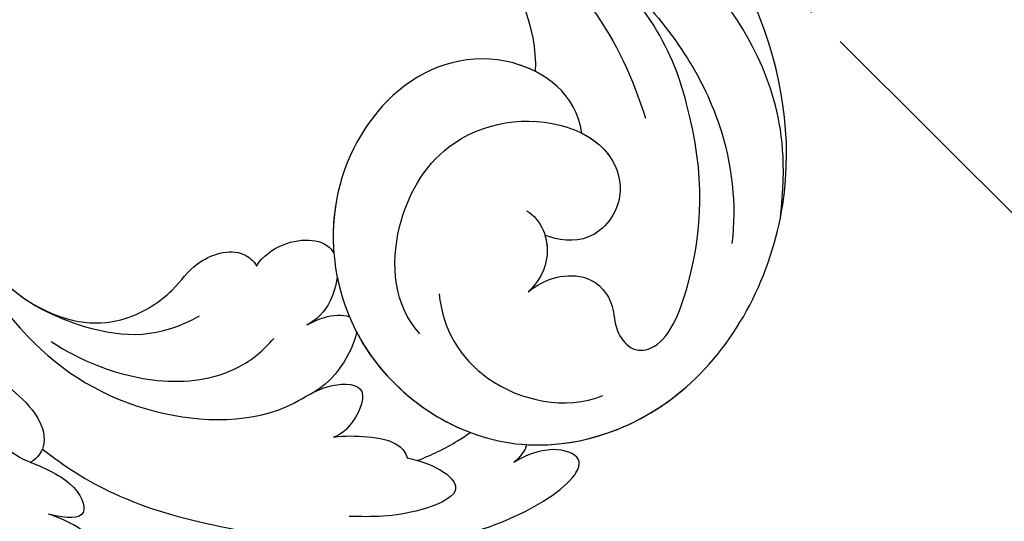
# Model space of a CAD drawing. Units: millimetres. Extents: x 8594 to 12374, y 9776 to 10667.
# Drawn here: x 10151 to 10238, y 10345 to 10390 of the extents above; entities that cross this region are included whole.
import ezdxf

# ---------------------------------------------------------------- set-up
doc = ezdxf.new("R2010")
doc.units = ezdxf.units.MM
doc.linetypes.add('HIDDEN', pattern=[9.525, 6.35, -3.175])
doc.linetypes.add('JIS_08_15', pattern=[17.25, 15, -0.75, 0.75, -0.75])
doc.layers.add('H-06.木作(細線)', color=8, linetype='Continuous')
doc.layers.add('H-08.木作(細線)', color=8, linetype='Continuous')
doc.styles.add('新細明體', font='PMingLiU.ttf')
doc.dimstyles.new('3', dxfattribs={"dimtxt": 7.5, "dimasz": 2.25, "dimexe": 1.5, "dimexo": 1.5, "dimgap": 0.9, "dimtad": 2, "dimdec": 0, "dimtxsty": '新細明體', "dimblk": 'ARCHTICK', "dimcen": 5, "dimclrd": 8, "dimclre": 8, "dimclrt": 4, "dimadec": 0, "dimazin": 0, "dimtfac": 1, "dimtdec": 0, "dimtix": 1, "dimtmove": 2, "dimatfit": 3, "dimldrblk": 'OPEN90', "dimfxl": 1.25, "dimlwd": 9, "dimlwe": 9, "dimarcsym": 0})

# ---------------------------------------------------------------- blocks, each defined once
blk = doc.blocks.new('SE-21028L-1.9-d')
at = {"layer": 'H-08.木作(細線)'}
for points, knots in [([(8527.925, 1800.772), (8526.319, 1797.607), (8518.715, 1795.432), (8510.349, 1801.413), (8507.899, 1813.809), (8514.633, 1826.539), (8531.259, 1831.519), (8546.036, 1820.49), (8549.695, 1794.468), (8527.064, 1770.801), (8486.36, 1772.348), (8453.976, 1802.66), (8445.638, 1863.787), (8463.944, 1903.864), (8476.225, 1921.593)], [0, 0, 0, 0, 0.0106434, 0.0246109, 0.0377043, 0.0538634, 0.0733564, 0.0944487, 0.1154207, 0.1553745, 0.1899381, 0.2477506, 0.3271595, 0.4073651, 0.4073651, 0.4073651, 0.4073651]), ([(8527.925, 1800.772), (8526.319, 1797.607), (8518.715, 1795.432), (8510.349, 1801.413), (8507.899, 1813.809), (8514.633, 1826.539), (8531.259, 1831.519), (8546.036, 1820.49), (8549.695, 1794.468), (8527.064, 1770.801), (8486.36, 1772.348), (8453.976, 1802.66), (8445.638, 1863.787), (8463.944, 1903.864), (8476.225, 1921.593)], [0, 0, 0, 0, 0.0106434, 0.0246109, 0.0377043, 0.0538634, 0.0733564, 0.0944487, 0.1154207, 0.1553745, 0.1899381, 0.2477506, 0.3271595, 0.4073651, 0.4073651, 0.4073651, 0.4073651]), ([(8532.262, 1828.459), (8537.102, 1827.116), (8546.147, 1819.701), (8549.695, 1794.468), (8527.064, 1770.801), (8486.36, 1772.348), (8453.976, 1802.66), (8445.638, 1863.787), (8463.944, 1903.864), (8476.225, 1921.593)], [0.0758408, 0.0758408, 0.0758408, 0.0758408, 0.0944487, 0.1154207, 0.1553745, 0.1899381, 0.2477506, 0.3271595, 0.4073651, 0.4073651, 0.4073651, 0.4073651]), ([(8496.889, 1854.567), (8497.699, 1855.014), (8499.413, 1855.453), (8501.752, 1854.743), (8502.255, 1851.994), (8500.41, 1849.674), (8497.629, 1848.239), (8495.267, 1848.008), (8494.211, 1848.044)], [0, 0, 0, 0, 0.00346546, 0.00630567, 0.00912306, 0.01275626, 0.01721686, 0.02119933, 0.02119933, 0.02119933, 0.02119933]), ([(8496.889, 1854.567), (8497.699, 1855.014), (8499.413, 1855.453), (8501.752, 1854.743), (8502.255, 1851.994), (8500.41, 1849.674), (8497.629, 1848.239), (8495.267, 1848.008), (8494.211, 1848.044)], [0, 0, 0, 0, 0.00346546, 0.00630567, 0.00912306, 0.01275626, 0.01721686, 0.02119933, 0.02119933, 0.02119933, 0.02119933]), ([(8491.23, 1844.209), (8492.327, 1844.25), (8495.613, 1844.529), (8497.933, 1847.186), (8496.006, 1847.86), (8494.211, 1848.044)], [0, 0, 0, 0, 0.00431324, 0.00883237, 0.0133939, 0.0133939, 0.0133939, 0.0133939]), ([(8491.23, 1844.209), (8492.327, 1844.25), (8495.613, 1844.529), (8497.933, 1847.186), (8496.006, 1847.86), (8494.211, 1848.044)], [0, 0, 0, 0, 0.00431324, 0.00883237, 0.0133939, 0.0133939, 0.0133939, 0.0133939]), ([(8491.828, 1842.752), (8494.062, 1843.553), (8499.871, 1844.946), (8508.92, 1844.308), (8515.569, 1843.104), (8518.42, 1842.259)], [0, 0, 0, 0, 0.00928195, 0.02153646, 0.03366473, 0.03366473, 0.03366473, 0.03366473]), ([(8481.937, 1779.885), (8471.607, 1786.585), (8461.729, 1808.746), (8473.459, 1830.134), (8484.052, 1837.338), (8490.286, 1839.728), (8492.15, 1842.026), (8491.731, 1843.607), (8491.23, 1844.209)], [0, 0, 0, 0, 0.03601604, 0.06420242, 0.0800691, 0.08402667, 0.08771334, 0.0905585, 0.0905585, 0.0905585, 0.0905585]), ([(8481.937, 1779.885), (8471.607, 1786.585), (8461.729, 1808.746), (8473.459, 1830.134), (8484.052, 1837.338), (8490.286, 1839.728), (8492.15, 1842.026), (8491.731, 1843.607), (8491.23, 1844.209)], [0, 0, 0, 0, 0.03601604, 0.06420242, 0.0800691, 0.08402667, 0.08771334, 0.0905585, 0.0905585, 0.0905585, 0.0905585]), ([(8491.23, 1844.209), (8489.226, 1844.161), (8482.849, 1841.117), (8479.476, 1837.744), (8476.869, 1834.237)], [0, 0, 0, 0, 0.0070717, 0.02256881, 0.02256881, 0.02256881, 0.02256881]), ([(8472.344, 1787.39), (8464.867, 1795.834), (8458.547, 1813.285), (8465.643, 1834.752), (8473.444, 1843.237)], [0, 0, 0, 0, 0.04008583, 0.07407504, 0.07407504, 0.07407504, 0.07407504]), ([(8524.913, 1840.464), (8527.655, 1839.093), (8532.565, 1836.247), (8537.197, 1830.588), (8537.437, 1827.306), (8533.724, 1827.733), (8531.707, 1830.331)], [0, 0, 0, 0, 0.01144194, 0.02026357, 0.02288455, 0.03105828, 0.03105828, 0.03105828, 0.03105828]), ([(8524.913, 1840.464), (8527.655, 1839.093), (8532.565, 1836.247), (8537.197, 1830.588), (8537.437, 1827.306), (8533.724, 1827.733), (8531.707, 1830.331)], [0, 0, 0, 0, 0.01144194, 0.02026357, 0.02288455, 0.03105828, 0.03105828, 0.03105828, 0.03105828]), ([(8524.913, 1840.464), (8527.655, 1839.093), (8532.565, 1836.247), (8537.197, 1830.588), (8537.437, 1827.306), (8533.724, 1827.733), (8531.707, 1830.331)], [0, 0, 0, 0, 0.01144194, 0.02026357, 0.02288455, 0.03105828, 0.03105828, 0.03105828, 0.03105828]), ([(8522.647, 1833.007), (8525.211, 1832.652), (8529.305, 1833.686), (8524.206, 1838.069), (8521.339, 1838.985), (8519.474, 1839.58)], [0, 0, 0, 0, 0.00652119, 0.01100277, 0.01934469, 0.01934469, 0.01934469, 0.01934469]), ([(8522.647, 1833.007), (8525.211, 1832.652), (8529.305, 1833.686), (8524.206, 1838.069), (8521.339, 1838.985), (8519.474, 1839.58)], [0, 0, 0, 0, 0.00652119, 0.01100277, 0.01934469, 0.01934469, 0.01934469, 0.01934469]), ([(8475.339, 1808.591), (8474.135, 1815.343), (8475.654, 1824.687), (8486.281, 1834.66), (8499.429, 1837.585), (8509.912, 1834.236), (8513.544, 1829.192), (8517.47, 1827.685), (8517.33, 1831.293), (8516.454, 1832.972), (8515.871, 1833.377)], [0, 0, 0, 0, 0.01426785, 0.03424408, 0.05137241, 0.0665912, 0.07045106, 0.07413484, 0.07836288, 0.08094034, 0.08094034, 0.08094034, 0.08094034]), ([(8489.462, 1833.475), (8492.389, 1834.262), (8498.833, 1834.65), (8505.546, 1831.357), (8507.52, 1828.126), (8508.019, 1826.825)], [0, 0, 0, 0, 0.01238707, 0.02150684, 0.02650051, 0.02650051, 0.02650051, 0.02650051]), ([(8512.98, 1830.132), (8513.261, 1829.852), (8514.361, 1828.878), (8517.47, 1827.685), (8517.33, 1831.293), (8516.454, 1832.972), (8515.871, 1833.377)], [0.06904195, 0.06904195, 0.06904195, 0.06904195, 0.07045106, 0.07413484, 0.07836288, 0.08094034, 0.08094034, 0.08094034, 0.08094034]), ([(8512.98, 1830.132), (8513.261, 1829.852), (8514.361, 1828.878), (8517.47, 1827.685), (8517.33, 1831.293), (8516.454, 1832.972), (8515.871, 1833.377)], [0.06904195, 0.06904195, 0.06904195, 0.06904195, 0.07045106, 0.07413484, 0.07836288, 0.08094034, 0.08094034, 0.08094034, 0.08094034]), ([(8515.871, 1833.377), (8516.771, 1832.93), (8518.551, 1832.344), (8521.275, 1831.878), (8522.362, 1832.587), (8522.647, 1833.007)], [0, 0, 0, 0, 0.003785029, 0.007349184, 0.009100674, 0.009100674, 0.009100674, 0.009100674]), ([(8515.871, 1833.377), (8516.771, 1832.93), (8518.551, 1832.344), (8521.275, 1831.878), (8522.362, 1832.587), (8522.647, 1833.007)], [0, 0, 0, 0, 0.003785029, 0.007349184, 0.009100674, 0.009100674, 0.009100674, 0.009100674]), ([(8515.871, 1833.377), (8516.771, 1832.93), (8518.551, 1832.344), (8521.275, 1831.878), (8522.362, 1832.587), (8522.647, 1833.007)], [0, 0, 0, 0, 0.003785029, 0.007349184, 0.009100674, 0.009100674, 0.009100674, 0.009100674]), ([(8523.576, 1832.92), (8524.59, 1832.074), (8525.843, 1830.866), (8526.935, 1829.408), (8527.221, 1829.061)], [0, 0, 0, 0, 0.004921895, 0.006568957, 0.006568957, 0.006568957, 0.006568957]), ([(8523.576, 1832.92), (8524.59, 1832.074), (8525.843, 1830.866), (8526.935, 1829.408), (8527.221, 1829.061)], [0, 0, 0, 0, 0.004921895, 0.006568957, 0.006568957, 0.006568957, 0.006568957]), ([(8523.576, 1832.92), (8524.59, 1832.074), (8525.843, 1830.866), (8526.935, 1829.408), (8527.221, 1829.061)], [0, 0, 0, 0, 0.004921895, 0.006568957, 0.006568957, 0.006568957, 0.006568957]), ([(8522.283, 1796.935), (8521.156, 1793.166), (8514.365, 1785.463), (8494.887, 1783.267), (8477.963, 1796.14), (8472.771, 1815.5), (8475.716, 1828.147), (8477.293, 1831.981)], [0, 0, 0, 0, 0.0154466, 0.0344863, 0.0613333, 0.0917345, 0.1074426, 0.1074426, 0.1074426, 0.1074426]), ([(8475.846, 1821.433), (8479.872, 1830.046), (8491.542, 1832.519), (8498.512, 1830.082), (8501.158, 1827.058)], [0, 0, 0, 0, 0.01718916, 0.02969147, 0.02969147, 0.02969147, 0.02969147]), ([(8475.846, 1821.433), (8479.872, 1830.046), (8491.542, 1832.519), (8498.512, 1830.082), (8501.158, 1827.058)], [0, 0, 0, 0, 0.01718916, 0.02969147, 0.02969147, 0.02969147, 0.02969147]), ([(8486.899, 1830.876), (8490.647, 1831.603), (8495.266, 1830.054), (8498.418, 1825.664), (8499.114, 1822.554), (8502.187, 1820.138), (8504.092, 1820.882), (8504.504, 1821.266)], [0, 0, 0, 0, 0.00641787, 0.01165836, 0.01630787, 0.02202343, 0.02402394, 0.02402394, 0.02402394, 0.02402394]), ([(8486.899, 1830.876), (8490.647, 1831.603), (8495.266, 1830.054), (8498.418, 1825.664), (8499.114, 1822.554), (8502.187, 1820.138), (8504.092, 1820.882), (8504.504, 1821.266)], [0, 0, 0, 0, 0.00641787, 0.01165836, 0.01630787, 0.02202343, 0.02402394, 0.02402394, 0.02402394, 0.02402394]), ([(8486.899, 1830.876), (8490.647, 1831.603), (8495.266, 1830.054), (8498.418, 1825.664), (8499.114, 1822.554), (8502.187, 1820.138), (8504.092, 1820.882), (8504.504, 1821.266)], [0, 0, 0, 0, 0.00641787, 0.01165836, 0.01630787, 0.02202343, 0.02402394, 0.02402394, 0.02402394, 0.02402394]), ([(8514.758, 1823.896), (8514.947, 1824.796), (8514.547, 1827.725), (8513.632, 1829.352), (8512.98, 1830.132)], [0.00722923, 0.00722923, 0.00722923, 0.00722923, 0.010687711, 0.014931557, 0.014931557, 0.014931557, 0.014931557]), ([(8514.758, 1823.896), (8514.947, 1824.796), (8514.547, 1827.725), (8513.632, 1829.352), (8512.98, 1830.132)], [0.00722923, 0.00722923, 0.00722923, 0.00722923, 0.010687711, 0.014931557, 0.014931557, 0.014931557, 0.014931557]), ([(8514.758, 1823.896), (8514.947, 1824.796), (8514.547, 1827.725), (8513.632, 1829.352), (8512.98, 1830.132)], [0.00722923, 0.00722923, 0.00722923, 0.00722923, 0.010687711, 0.014931557, 0.014931557, 0.014931557, 0.014931557]), ([(8514.758, 1823.896), (8514.937, 1824.068), (8518.333, 1827.172), (8522.927, 1828.935), (8527.221, 1829.061)], [0.05296799, 0.05296799, 0.05296799, 0.05296799, 0.05386336, 0.06957792, 0.06957792, 0.06957792, 0.06957792]), ([(8511.548, 1819.811), (8511.718, 1820.557), (8511.798, 1822.545), (8511.125, 1824.038), (8510.414, 1824.727)], [0.012713336, 0.012713336, 0.012713336, 0.012713336, 0.015394329, 0.019172628, 0.019172628, 0.019172628, 0.019172628]), ([(8510.414, 1824.727), (8510.796, 1824.351), (8511.662, 1823.432), (8513.12, 1822.809), (8513.738, 1822.841)], [0, 0, 0, 0, 0.002102918, 0.004811004, 0.004811004, 0.004811004, 0.004811004]), ([(8511.548, 1819.811), (8511.718, 1820.557), (8511.798, 1822.545), (8511.125, 1824.038), (8510.414, 1824.727)], [0.012713336, 0.012713336, 0.012713336, 0.012713336, 0.015394329, 0.019172628, 0.019172628, 0.019172628, 0.019172628]), ([(8510.414, 1824.727), (8510.796, 1824.351), (8511.662, 1823.432), (8513.12, 1822.809), (8513.738, 1822.841)], [0, 0, 0, 0, 0.002102918, 0.004811004, 0.004811004, 0.004811004, 0.004811004]), ([(8511.548, 1819.811), (8511.718, 1820.557), (8511.798, 1822.545), (8511.125, 1824.038), (8510.414, 1824.727)], [0.012713336, 0.012713336, 0.012713336, 0.012713336, 0.015394329, 0.019172628, 0.019172628, 0.019172628, 0.019172628]), ([(8510.414, 1824.727), (8510.796, 1824.351), (8511.662, 1823.432), (8513.12, 1822.809), (8513.738, 1822.841)], [0, 0, 0, 0, 0.002102918, 0.004811004, 0.004811004, 0.004811004, 0.004811004]), ([(8520.607, 1818.341), (8521.845, 1821.14), (8526.775, 1825.403), (8534.546, 1824.496), (8537.245, 1822.162)], [0, 0, 0, 0, 0.01082789, 0.02289204, 0.02289204, 0.02289204, 0.02289204]), ([(8520.121, 1822.235), (8517.154, 1820.643), (8514.42, 1814.444), (8516.408, 1804.186), (8524.515, 1799.878), (8531.001, 1801.292), (8533.622, 1805.109), (8532.152, 1809.813), (8528.979, 1810.448), (8527.766, 1810.363)], [0, 0, 0, 0, 0.01198505, 0.02209447, 0.03557732, 0.04152667, 0.04615804, 0.05199785, 0.05713548, 0.05713548, 0.05713548, 0.05713548]), ([(8504.504, 1821.266), (8504.713, 1820.275), (8506.428, 1817.816), (8509.455, 1816.969), (8510.572, 1817.927), (8510.614, 1817.966)], [0, 0, 0, 0, 0.00356266, 0.0097689, 0.01001526, 0.01001526, 0.01001526, 0.01001526]), ([(8504.504, 1821.266), (8504.713, 1820.275), (8506.428, 1817.816), (8509.455, 1816.969), (8510.572, 1817.927), (8510.614, 1817.966)], [0, 0, 0, 0, 0.00356266, 0.0097689, 0.01001526, 0.01001526, 0.01001526, 0.01001526]), ([(8504.504, 1821.266), (8504.713, 1820.275), (8506.428, 1817.816), (8509.455, 1816.969), (8510.572, 1817.927), (8510.614, 1817.966)], [0, 0, 0, 0, 0.00356266, 0.0097689, 0.01001526, 0.01001526, 0.01001526, 0.01001526]), ([(8522.283, 1796.935), (8521.566, 1796.834), (8516.926, 1796.711), (8510.349, 1801.413), (8508.447, 1811.038), (8509.893, 1816.319), (8510.614, 1817.966)], [0.00806492, 0.00806492, 0.00806492, 0.00806492, 0.01064342, 0.02461089, 0.03770428, 0.04420013, 0.04420013, 0.04420013, 0.04420013]), ([(8527.989, 1815.622), (8528.493, 1814.811), (8529.777, 1813.414), (8532.861, 1812.351), (8535.454, 1813.805), (8536.276, 1816.297), (8538.344, 1817.677), (8541.19, 1816.474), (8541.507, 1807.704), (8538.662, 1797.749), (8529.914, 1787.526), (8520.598, 1784.4)], [0, 0, 0, 0, 0.00351953, 0.00701726, 0.01149771, 0.01419399, 0.01642535, 0.01907911, 0.02706736, 0.04335436, 0.0541948, 0.0541948, 0.0541948, 0.0541948]), ([(8527.989, 1815.622), (8528.493, 1814.811), (8529.777, 1813.414), (8532.861, 1812.351), (8535.454, 1813.805), (8536.276, 1816.297), (8538.344, 1817.677), (8541.19, 1816.474), (8541.507, 1807.704), (8538.662, 1797.749), (8529.914, 1787.526), (8520.598, 1784.4)], [0, 0, 0, 0, 0.00351953, 0.00701726, 0.01149771, 0.01419399, 0.01642535, 0.01907911, 0.02706736, 0.04335436, 0.0541948, 0.0541948, 0.0541948, 0.0541948]), ([(8525.527, 1808.855), (8527.125, 1809.215), (8529.051, 1811.713), (8528.623, 1814.471), (8527.989, 1815.622)], [0, 0, 0, 0, 0.0054353, 0.01009879, 0.01009879, 0.01009879, 0.01009879]), ([(8527.766, 1810.363), (8528.121, 1810.851), (8528.913, 1812.601), (8528.623, 1814.471), (8527.989, 1815.622)], [0.003251381, 0.003251381, 0.003251381, 0.003251381, 0.005435299, 0.010098786, 0.010098786, 0.010098786, 0.010098786]), ([(8527.925, 1800.772), (8529.046, 1800.921), (8531.275, 1801.692), (8533.622, 1805.109), (8532.152, 1809.813), (8528.979, 1810.448), (8527.766, 1810.363)], [0.037298, 0.037298, 0.037298, 0.037298, 0.04152667, 0.04615804, 0.05199785, 0.05713548, 0.05713548, 0.05713548, 0.05713548]), ([(8522.283, 1796.935), (8521.156, 1793.166), (8514.365, 1785.463), (8494.887, 1783.267), (8481.023, 1793.812), (8476.353, 1804.331), (8475.339, 1808.591)], [0, 0, 0, 0, 0.01544657, 0.03448633, 0.06133333, 0.0779389, 0.0779389, 0.0779389, 0.0779389]), ([(8522.283, 1796.935), (8521.156, 1793.166), (8514.365, 1785.463), (8494.887, 1783.267), (8481.023, 1793.812), (8476.353, 1804.331), (8475.339, 1808.591)], [0, 0, 0, 0, 0.01544657, 0.03448633, 0.06133333, 0.0779389, 0.0779389, 0.0779389, 0.0779389]), ([(8487.418, 1789.791), (8490.411, 1787.337), (8503.699, 1780.982), (8524.156, 1783.543), (8539.164, 1794.294), (8542.946, 1802.304), (8543.678, 1805.693)], [0, 0, 0, 0, 0.01734823, 0.05152496, 0.07047367, 0.08368974, 0.08368974, 0.08368974, 0.08368974]), ([(8546.987, 1802.078), (8545.946, 1797.447), (8542.012, 1789.288), (8527.346, 1779.625), (8510.649, 1777.823), (8497.31, 1781.568), (8493.021, 1784.5)], [0, 0, 0, 0, 0.00699363, 0.02094549, 0.04800129, 0.06950259, 0.06950259, 0.06950259, 0.06950259]), ([(8498.767, 1785.057), (8503.808, 1784.113), (8519.187, 1784.471), (8528.42, 1791.696), (8532.834, 1797.684)], [0, 0, 0, 0, 0.017811, 0.04341639, 0.04341639, 0.04341639, 0.04341639])]:
    blk.add_open_spline(points, degree=3, knots=knots, dxfattribs=at)
for points in [[(8522.647, 1833.007), (8522.96, 1832.964), (8523.271, 1832.935), (8523.576, 1832.92)], [(8475.846, 1821.433), (8478.678, 1827.493), (8482.862, 1829.998), (8486.899, 1830.876)], [(8532.262, 1828.459), (8532.329, 1828.981), (8532.099, 1829.646), (8531.707, 1830.331)], [(8532.262, 1828.459), (8532.329, 1828.981), (8532.099, 1829.646), (8531.707, 1830.331)], [(8532.262, 1828.459), (8532.329, 1828.981), (8532.099, 1829.646), (8531.707, 1830.331)], [(8511.548, 1819.811), (8512.173, 1820.891), (8512.907, 1821.909), (8513.738, 1822.841)]]:
    blk.add_open_spline(points, degree=3, dxfattribs=at)
blk = doc.blocks.new('_ArchTick')
at = {"color": 0, "linetype": 'ByBlock', "const_width": 0.15}
blk.add_lwpolyline([(-0.5, -0.5), (0.5, 0.5)], dxfattribs=at)
blk = doc.blocks.new('*D16')
at = {"layer": 'DEFPOINTS', "color": 0, "transparency": 16777216}
for p in [(10645.441, 10505.863), (10093.322, 9974.576), (10645.441, 9935.89)]:
    blk.add_point(p, dxfattribs=at)
at = {"layer": 'H-06.木作(細線)', "color": 8, "linetype": 'HIDDEN', "lineweight": 9, "transparency": 16777216}
for p, q in [((10645.441, 10504.363), (10645.441, 9934.39)), ((10093.322, 9973.076), (10093.322, 9934.39))]:
    blk.add_line(p, q, dxfattribs=at)
at = {"layer": 'H-06.木作(細線)', "color": 8, "lineweight": 9, "transparency": 16777216}
blk.add_line((10093.322, 9935.89), (10645.441, 9935.89), dxfattribs=at)
at = {"layer": 'H-06.木作(細線)', "color": 8, "lineweight": 9, "transparency": 16777216, "xscale": 2.25, "yscale": 2.25, "zscale": 2.25, "rotation": 180}
blk.add_blockref('_ArchTick', (10093.322, 9935.89), dxfattribs=at)
at = {"layer": 'H-06.木作(細線)', "color": 8, "lineweight": 9, "transparency": 16777216, "xscale": 2.25, "yscale": 2.25, "zscale": 2.25}
blk.add_blockref('_ArchTick', (10645.441, 9935.89), dxfattribs=at)
at = {"layer": 'H-06.木作(細線)', "color": 4, "transparency": 16777216, "insert": (10369.382, 9930.744), "char_height": 7.5, "attachment_point": 5, "style": '新細明體'}
blk.add_mtext('552', dxfattribs=at)
blk = doc.blocks.new('_Open90')
at = {"color": 0, "linetype": 'ByBlock', "lineweight": -2}
for p, q in [((-0.5, 0.5), (0, 0)), ((0, 0), (-1, 0)), ((0, 0), (-0.5, -0.5))]:
    blk.add_line(p, q, dxfattribs=at)
blk = doc.blocks.new('*D17')
at = {"layer": 'DEFPOINTS', "color": 0, "transparency": 16777216}
for p in [(10633.85, 10517.88), (10675.492, 10517.88), (10106.437, 9965.76)]:
    blk.add_point(p, dxfattribs=at)
at = {"layer": 'H-06.木作(細線)', "color": 8, "linetype": 'HIDDEN', "lineweight": 9, "transparency": 16777216}
for p, q in [((10635.35, 10517.88), (10676.992, 10517.88)), ((10107.937, 9965.76), (10676.992, 9965.76))]:
    blk.add_line(p, q, dxfattribs=at)
at = {"layer": 'H-06.木作(細線)', "color": 8, "lineweight": 9, "transparency": 16777216}
blk.add_line((10675.492, 9965.76), (10675.492, 10517.88), dxfattribs=at)
at = {"layer": 'H-06.木作(細線)', "color": 8, "lineweight": 9, "transparency": 16777216, "xscale": 2.25, "yscale": 2.25, "zscale": 2.25}
for p, rotation in [((10675.492, 10517.88), 90), ((10675.492, 9965.76), 270)]:
    blk.add_blockref('_ArchTick', p, dxfattribs=dict(at, rotation=rotation))
at = {"layer": 'H-06.木作(細線)', "color": 4, "transparency": 16777216, "insert": (10680.638, 10241.82), "char_height": 7.5, "attachment_point": 5, "rotation": 90, "style": '新細明體'}
blk.add_mtext('552', dxfattribs=at)

msp = doc.modelspace()

# ---------------------------------------------------------------- linework, layer by layer
at = {"layer": 'H-06.木作(細線)', "color": 3, "linetype": 'JIS_08_15', "ltscale": 4.8}
msp.add_lwpolyline([(10106.324, 10504.878), (10433.012, 10178.189)], dxfattribs=at)

# ---------------------------------------------------------------- block references
at = {"xscale": -1, "rotation": 161.0543643744288}
msp.add_blockref('SE-21028L-1.9-d', (2719.243, 14851.625), dxfattribs=at)

# ---------------------------------------------------------------- dimensions: what is measured, and where the dimension line sits
at = {"layer": 'H-06.木作(細線)', "color": 6}
dim = msp.add_linear_dim(base=(10675.492, 10517.88), p1=(10106.437, 9965.76), p2=(10633.85, 10517.88), angle=90, dimstyle='3', dxfattribs=at)
dim.commit()
dim.dimension.update_dxf_attribs({"geometry": '*D17', "text_midpoint": (10680.638, 10241.82)})
dim = msp.add_linear_dim(base=(10645.441, 9935.89), p1=(10093.322, 9974.576), p2=(10645.441, 10505.863), dimstyle='3', dxfattribs=at)
dim.commit()
dim.dimension.update_dxf_attribs({"geometry": '*D16', "text_midpoint": (10369.382, 9930.744)})

doc.saveas('drawing.dxf')
